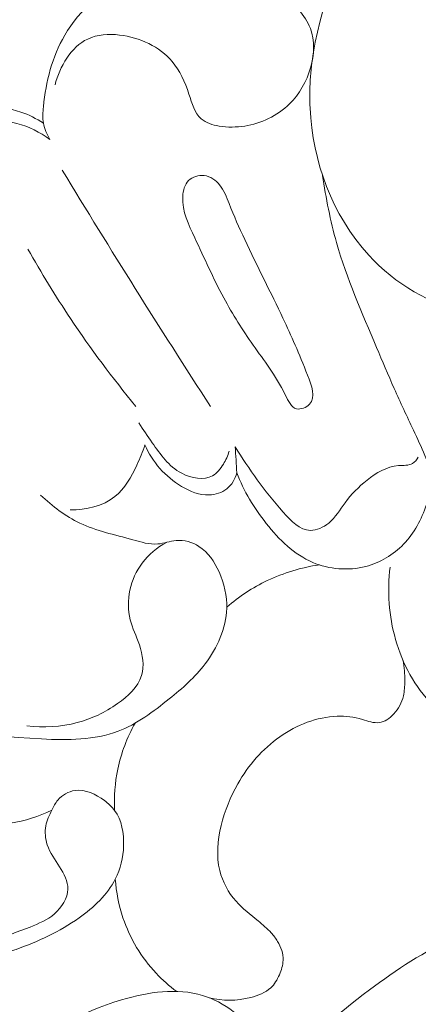
# Model space of a CAD drawing. Units: centimetres. Extents: x 1255 to 2094, y -542 to 111.
# Drawn here: x 1831 to 1834, y -297 to -289 of the extents above; entities that cross this region are included whole.
import ezdxf

# ---------------------------------------------------------------- set-up
doc = ezdxf.new("R2010")
doc.units = ezdxf.units.CM
doc.header["$MEASUREMENT"] = 0
doc.layers.add('layer 1', color=7, linetype='Continuous')

msp = doc.modelspace()

# ---------------------------------------------------------------- linework, layer by layer
at = {"layer": 'layer 1', "color": 250, "lineweight": 20}
for points, knots in [([(1834.4969, -289.89892), (1834.5809, -289.8736), (1834.67028, -289.86229), (1834.75846, -289.86929), (1834.75846, -289.86929), (1834.88425, -289.8794), (1835.00764, -289.92699), (1835.10897, -290.00414), (1835.10897, -290.00414), (1835.27167, -290.12809), (1835.37717, -290.32834), (1835.40008, -290.53256), (1835.40008, -290.53256), (1835.4184, -290.69512), (1835.38439, -290.86023), (1835.3112, -291.00441), (1835.3112, -291.00441), (1835.21518, -291.19335), (1835.05205, -291.34643), (1834.86085, -291.44387), (1834.86085, -291.44387), (1834.67261, -291.5399), (1834.45737, -291.5819), (1834.25153, -291.55708), (1834.25153, -291.55708), (1833.96183, -291.52222), (1833.69101, -291.35506), (1833.48857, -291.13381), (1833.48857, -291.13381), (1833.20636, -290.82544), (1833.05695, -290.41214), (1833.03828, -290.00414), (1833.03828, -290.00414), (1833.03171, -289.86024), (1833.04139, -289.71705), (1833.06402, -289.57605), (1833.06402, -289.57605), (1833.13084, -289.15879), (1833.31115, -288.76112), (1833.53439, -288.39717), (1833.53439, -288.39717), (1833.78187, -287.99369), (1834.08218, -287.63173), (1834.41869, -287.30257), (1834.41869, -287.30257), (1834.94718, -286.78553), (1835.56477, -286.34925), (1836.23864, -286.04873), (1836.23864, -286.04873), (1836.68178, -285.85124), (1837.14925, -285.71243), (1837.62718, -285.62015), (1837.62718, -285.62015), (1838.25396, -285.49896), (1838.8987, -285.4578), (1839.53064, -285.52844), (1839.53064, -285.52844), (1840.13168, -285.59562), (1840.72105, -285.76384), (1841.28051, -286.00029), (1841.28051, -286.00029), (1841.8812, -286.25407), (1842.44752, -286.58634), (1842.95755, -286.98706)], [0, 0, 0, 0, 0.0588235, 0.0588235, 0.0588235, 0.0588235, 0.1176471, 0.1176471, 0.1176471, 0.1176471, 0.1764706, 0.1764706, 0.1764706, 0.1764706, 0.2352941, 0.2352941, 0.2352941, 0.2352941, 0.2941176, 0.2941176, 0.2941176, 0.2941176, 0.3529412, 0.3529412, 0.3529412, 0.3529412, 0.4117647, 0.4117647, 0.4117647, 0.4117647, 0.4705882, 0.4705882, 0.4705882, 0.4705882, 0.5294118, 0.5294118, 0.5294118, 0.5294118, 0.5882353, 0.5882353, 0.5882353, 0.5882353, 0.6470588, 0.6470588, 0.6470588, 0.6470588, 0.7058824, 0.7058824, 0.7058824, 0.7058824, 0.7647059, 0.7647059, 0.7647059, 0.7647059, 0.8235294, 0.8235294, 0.8235294, 0.8235294, 0.8823529, 0.8823529, 0.8823529, 0.8823529, 1, 1, 1, 1]), ([(1831.04, -290.24498), (1831.01596, -290.20722), (1830.99729, -290.16451), (1830.9898, -290.12053), (1830.9898, -290.12053), (1830.98266, -290.07902), (1830.98556, -290.03638), (1830.9898, -289.99381), (1830.9898, -289.99381), (1831.00903, -289.80162), (1831.05768, -289.61014), (1831.15356, -289.44566), (1831.15356, -289.44566), (1831.26967, -289.2464), (1831.45507, -289.08674), (1831.67117, -288.98491), (1831.67117, -288.98491), (1831.88379, -288.88458), (1832.12619, -288.84045), (1832.34596, -288.88656), (1832.34596, -288.88656), (1832.51757, -288.92269), (1832.6754, -289.01376), (1832.81993, -289.12902), (1832.81993, -289.12902), (1832.91334, -289.20348), (1833.00123, -289.28798), (1833.04047, -289.39327), (1833.04047, -289.39327), (1833.10892, -289.57683), (1833.02959, -289.82333), (1832.88102, -289.97203), (1832.88102, -289.97203), (1832.78585, -290.06735), (1832.66224, -290.12236), (1832.53603, -290.14237), (1832.53603, -290.14237), (1832.47154, -290.15256), (1832.40634, -290.15355), (1832.33945, -290.14237), (1832.33945, -290.14237), (1832.28903, -290.13382), (1832.23763, -290.11847), (1832.20185, -290.08779), (1832.20185, -290.08779), (1832.15058, -290.04373), (1832.13121, -289.9685), (1832.10794, -289.89772), (1832.10794, -289.89772), (1832.0769, -289.80346), (1832.03893, -289.71698), (1831.97911, -289.64655), (1831.97911, -289.64655), (1831.88316, -289.53377), (1831.7312, -289.462), (1831.57507, -289.44347), (1831.57507, -289.44347), (1831.48993, -289.43343), (1831.4036, -289.43916), (1831.33048, -289.47409), (1831.33048, -289.47409), (1831.20228, -289.53525), (1831.11489, -289.68615), (1831.07932, -289.82566)], [0, 0, 0, 0, 0.0588235, 0.0588235, 0.0588235, 0.0588235, 0.1176471, 0.1176471, 0.1176471, 0.1176471, 0.1764706, 0.1764706, 0.1764706, 0.1764706, 0.2352941, 0.2352941, 0.2352941, 0.2352941, 0.2941176, 0.2941176, 0.2941176, 0.2941176, 0.3529412, 0.3529412, 0.3529412, 0.3529412, 0.4117647, 0.4117647, 0.4117647, 0.4117647, 0.4705882, 0.4705882, 0.4705882, 0.4705882, 0.5294118, 0.5294118, 0.5294118, 0.5294118, 0.5882353, 0.5882353, 0.5882353, 0.5882353, 0.6470588, 0.6470588, 0.6470588, 0.6470588, 0.7058824, 0.7058824, 0.7058824, 0.7058824, 0.7647059, 0.7647059, 0.7647059, 0.7647059, 0.8235294, 0.8235294, 0.8235294, 0.8235294, 0.8823529, 0.8823529, 0.8823529, 0.8823529, 1, 1, 1, 1]), ([(1830.54425, -289.99827), (1830.63596, -289.99409), (1830.7298, -290.0059), (1830.81719, -290.03532), (1830.81719, -290.03532), (1830.87836, -290.0559), (1830.93634, -290.08503), (1830.9898, -290.12053)], [0, 0, 0, 0, 0.3333333, 0.3333333, 0.3333333, 0.3333333, 1, 1, 1, 1]), ([(1830.61411, -290.09868), (1830.67217, -290.10002), (1830.73029, -290.1078), (1830.78665, -290.12272), (1830.78665, -290.12272), (1830.87772, -290.14676), (1830.96434, -290.18968), (1831.04, -290.24498)], [0, 0, 0, 0, 0.3333333, 0.3333333, 0.3333333, 0.3333333, 1, 1, 1, 1]), ([(1831.1344, -290.48094), (1831.31924, -290.78584), (1831.50641, -291.08926), (1831.69591, -291.39119), (1831.69591, -291.39119), (1831.88613, -291.6944), (1832.07874, -291.99605), (1832.27376, -292.29615)], [0, 0, 0, 0, 0.3333333, 0.3333333, 0.3333333, 0.3333333, 1, 1, 1, 1]), ([(1832.84786, -292.20684), (1832.87091, -292.25393), (1832.89283, -292.30541), (1832.93455, -292.31474), (1832.93455, -292.31474), (1832.96623, -292.32181), (1833.00936, -292.30456), (1833.03362, -292.27932), (1833.03362, -292.27932), (1833.08495, -292.22586), (1833.05108, -292.13655), (1833.01947, -292.05644), (1833.01947, -292.05644), (1832.95202, -291.8856), (1832.89488, -291.7562), (1832.83018, -291.61952), (1832.83018, -291.61952), (1832.73882, -291.42648), (1832.63219, -291.21873), (1832.53652, -291.01459), (1832.53652, -291.01459), (1832.49374, -290.92316), (1832.45308, -290.83244), (1832.41624, -290.73861), (1832.41624, -290.73861), (1832.39658, -290.68854), (1832.37799, -290.63756), (1832.34369, -290.59535), (1832.34369, -290.59535), (1832.31399, -290.55872), (1832.27242, -290.52874), (1832.22518, -290.5228), (1832.22518, -290.5228), (1832.18219, -290.51742), (1832.13446, -290.53192), (1832.1049, -290.56176), (1832.1049, -290.56176), (1832.0745, -290.59231), (1832.06326, -290.6389), (1832.06071, -290.68373), (1832.06071, -290.68373), (1832.05413, -290.79821), (1832.10476, -290.90089), (1832.15263, -291.00221), (1832.15263, -291.00221), (1832.22653, -291.15841), (1832.2942, -291.31136), (1832.37551, -291.46212), (1832.37551, -291.46212), (1832.44347, -291.58791), (1832.52075, -291.71215), (1832.60023, -291.82472), (1832.60023, -291.82472), (1832.68501, -291.945), (1832.7722, -292.05198), (1832.84786, -292.20684)], [0, 0, 0, 0, 0.0666667, 0.0666667, 0.0666667, 0.0666667, 0.1333333, 0.1333333, 0.1333333, 0.1333333, 0.2, 0.2, 0.2, 0.2, 0.2666667, 0.2666667, 0.2666667, 0.2666667, 0.3333333, 0.3333333, 0.3333333, 0.3333333, 0.4, 0.4, 0.4, 0.4, 0.4666667, 0.4666667, 0.4666667, 0.4666667, 0.5333333, 0.5333333, 0.5333333, 0.5333333, 0.6, 0.6, 0.6, 0.6, 0.6666667, 0.6666667, 0.6666667, 0.6666667, 0.7333333, 0.7333333, 0.7333333, 0.7333333, 0.8, 0.8, 0.8, 0.8, 0.8666667, 0.8666667, 0.8666667, 0.8666667, 1, 1, 1, 1]), ([(1833.13417, -290.52216), (1833.15983, -290.69604), (1833.19385, -290.86949), (1833.242, -291.03842), (1833.242, -291.03842), (1833.32077, -291.31447), (1833.43723, -291.57872), (1833.54945, -291.84325), (1833.54945, -291.84325), (1833.59414, -291.9486), (1833.63812, -292.05396), (1833.68444, -292.15854), (1833.68444, -292.15854), (1833.73216, -292.26609), (1833.7823, -292.3728), (1833.83229, -292.47879), (1833.83229, -292.47879), (1833.86248, -292.54307), (1833.89275, -292.60713), (1833.92075, -292.67346), (1833.92075, -292.67346), (1833.94069, -292.72083), (1833.95957, -292.76927), (1833.96622, -292.81905), (1833.96622, -292.81905), (1833.9764, -292.89514), (1833.95801, -292.97433), (1833.93235, -293.04992), (1833.93235, -293.04992), (1833.8936, -293.16405), (1833.83816, -293.27025), (1833.75684, -293.35482), (1833.75684, -293.35482), (1833.67878, -293.43586), (1833.57674, -293.49688), (1833.4658, -293.52566), (1833.4658, -293.52566), (1833.33187, -293.56045), (1833.18501, -293.54808), (1833.05942, -293.4949), (1833.05942, -293.4949), (1832.91595, -293.43416), (1832.80013, -293.32018), (1832.7022, -293.19622), (1832.7022, -293.19622), (1832.60744, -293.0763), (1832.52945, -292.94697), (1832.47592, -292.80675)], [0, 0, 0, 0, 0.0769231, 0.0769231, 0.0769231, 0.0769231, 0.1538462, 0.1538462, 0.1538462, 0.1538462, 0.2307692, 0.2307692, 0.2307692, 0.2307692, 0.3076923, 0.3076923, 0.3076923, 0.3076923, 0.3846154, 0.3846154, 0.3846154, 0.3846154, 0.4615385, 0.4615385, 0.4615385, 0.4615385, 0.5384615, 0.5384615, 0.5384615, 0.5384615, 0.6153846, 0.6153846, 0.6153846, 0.6153846, 0.6923077, 0.6923077, 0.6923077, 0.6923077, 0.7692308, 0.7692308, 0.7692308, 0.7692308, 0.8461538, 0.8461538, 0.8461538, 0.8461538, 1, 1, 1, 1]), ([(1831.70023, -292.29579), (1831.5214, -292.07949), (1831.35339, -291.85378), (1831.19762, -291.62008), (1831.19762, -291.62008), (1831.08215, -291.44677), (1830.97332, -291.26908), (1830.87143, -291.08756)], [0, 0, 0, 0, 0.3333333, 0.3333333, 0.3333333, 0.3333333, 1, 1, 1, 1]), ([(1838.57895, -292.51005), (1838.38647, -292.38885), (1838.17788, -292.29113), (1837.95917, -292.22473), (1837.95917, -292.22473), (1837.61735, -292.12107), (1837.251, -292.09441), (1836.89597, -292.14072), (1836.89597, -292.14072), (1836.66015, -292.17163), (1836.42928, -292.23463), (1836.21502, -292.33659), (1836.21502, -292.33659), (1836.02743, -292.4259), (1835.85249, -292.54498), (1835.70372, -292.68824), (1835.70372, -292.68824), (1835.58273, -292.80484), (1835.479, -292.93742), (1835.38255, -293.07785), (1835.38255, -293.07785), (1835.29607, -293.20393), (1835.21539, -293.33637), (1835.17155, -293.47892), (1835.17155, -293.47892), (1835.12368, -293.63484), (1835.12, -293.80285), (1835.13358, -293.97312), (1835.13358, -293.97312), (1835.14503, -294.11609), (1835.16858, -294.26056), (1835.25944, -294.36994), (1835.25944, -294.36994), (1835.27224, -294.38543), (1835.28645, -294.40021), (1835.29501, -294.41683), (1835.29501, -294.41683), (1835.32032, -294.46646), (1835.29536, -294.53314), (1835.26248, -294.58894), (1835.26248, -294.58894), (1835.19573, -294.70235), (1835.09617, -294.77052), (1834.98572, -294.81337), (1834.98572, -294.81337), (1834.81842, -294.87828), (1834.62602, -294.88514), (1834.44698, -294.84328), (1834.44698, -294.84328), (1834.27006, -294.80199), (1834.10615, -294.71303), (1833.97937, -294.58766), (1833.97937, -294.58766), (1833.84212, -294.45211), (1833.74822, -294.27392), (1833.69497, -294.08632), (1833.69497, -294.08632), (1833.64349, -293.90488), (1833.63013, -293.71474), (1833.65262, -293.53019)], [0, 0, 0, 0, 0.0625, 0.0625, 0.0625, 0.0625, 0.125, 0.125, 0.125, 0.125, 0.1875, 0.1875, 0.1875, 0.1875, 0.25, 0.25, 0.25, 0.25, 0.3125, 0.3125, 0.3125, 0.3125, 0.375, 0.375, 0.375, 0.375, 0.4375, 0.4375, 0.4375, 0.4375, 0.5, 0.5, 0.5, 0.5, 0.5625, 0.5625, 0.5625, 0.5625, 0.625, 0.625, 0.625, 0.625, 0.6875, 0.6875, 0.6875, 0.6875, 0.75, 0.75, 0.75, 0.75, 0.8125, 0.8125, 0.8125, 0.8125, 0.875, 0.875, 0.875, 0.875, 1, 1, 1, 1]), ([(1832.41596, -292.64029), (1832.4067, -292.67544), (1832.39178, -292.70846), (1832.37247, -292.74035), (1832.37247, -292.74035), (1832.35091, -292.77578), (1832.32396, -292.80979), (1832.2896, -292.82916), (1832.2896, -292.82916), (1832.22228, -292.8672), (1832.12661, -292.84889), (1832.05222, -292.81), (1832.05222, -292.81), (1831.95061, -292.75675), (1831.88895, -292.66483), (1831.82595, -292.57567), (1831.82595, -292.57567), (1831.79052, -292.52539), (1831.75475, -292.47603), (1831.72399, -292.42307)], [0, 0, 0, 0, 0.1666667, 0.1666667, 0.1666667, 0.1666667, 0.3333333, 0.3333333, 0.3333333, 0.3333333, 0.5, 0.5, 0.5, 0.5, 0.6666667, 0.6666667, 0.6666667, 0.6666667, 1, 1, 1, 1]), ([(1831.76931, -292.59271), (1831.75291, -292.64546), (1831.73141, -292.69594), (1831.70765, -292.74671), (1831.70765, -292.74671), (1831.66544, -292.83673), (1831.6158, -292.92752), (1831.53986, -292.98833), (1831.53986, -292.98833), (1831.44744, -293.06251), (1831.31606, -293.09206), (1831.19656, -293.0915)], [0, 0, 0, 0, 0.25, 0.25, 0.25, 0.25, 0.5, 0.5, 0.5, 0.5, 1, 1, 1, 1]), ([(1832.47592, -292.80675), (1832.46249, -292.85327), (1832.43696, -292.89945), (1832.39892, -292.92985), (1832.39892, -292.92985), (1832.36144, -292.95984), (1832.31187, -292.97433), (1832.26344, -292.9761), (1832.26344, -292.9761), (1832.18834, -292.97864), (1832.11615, -292.95043), (1832.05095, -292.9114), (1832.05095, -292.9114), (1831.92615, -292.83666), (1831.82708, -292.72218), (1831.76931, -292.59271)], [0, 0, 0, 0, 0.2, 0.2, 0.2, 0.2, 0.4, 0.4, 0.4, 0.4, 0.6, 0.6, 0.6, 0.6, 1, 1, 1, 1]), ([(1832.46312, -292.60657), (1832.51587, -292.69312), (1832.57371, -292.77882), (1832.63219, -292.85936), (1832.63219, -292.85936), (1832.69357, -292.94393), (1832.75558, -293.02277), (1832.83181, -293.10833), (1832.83181, -293.10833), (1832.89191, -293.17593), (1832.96093, -293.24763), (1833.0409, -293.24897), (1833.0409, -293.24897), (1833.08898, -293.24982), (1833.14117, -293.22521), (1833.18147, -293.19198), (1833.18147, -293.19198), (1833.23472, -293.14821), (1833.26753, -293.08966), (1833.30691, -293.03613), (1833.30691, -293.03613), (1833.35464, -292.97143), (1833.41192, -292.91416), (1833.47612, -292.8631), (1833.47612, -292.8631), (1833.54676, -292.80703), (1833.62575, -292.75831), (1833.71746, -292.75103), (1833.71746, -292.75103), (1833.75529, -292.74799), (1833.79524, -292.75202), (1833.82579, -292.73392), (1833.82579, -292.73392), (1833.84382, -292.72324), (1833.8586, -292.70492), (1833.86963, -292.6864)], [0, 0, 0, 0, 0.1, 0.1, 0.1, 0.1, 0.2, 0.2, 0.2, 0.2, 0.3, 0.3, 0.3, 0.3, 0.4, 0.4, 0.4, 0.4, 0.5, 0.5, 0.5, 0.5, 0.6, 0.6, 0.6, 0.6, 0.7, 0.7, 0.7, 0.7, 0.8, 0.8, 0.8, 0.8, 1, 1, 1, 1]), ([(1830.96894, -292.97843), (1831.05846, -293.06314), (1831.15986, -293.14022), (1831.27024, -293.19276), (1831.27024, -293.19276), (1831.39709, -293.25314), (1831.53575, -293.28093), (1831.67576, -293.32025), (1831.67576, -293.32025), (1831.74046, -293.33842), (1831.80544, -293.359), (1831.86944, -293.35313), (1831.86944, -293.35313), (1831.91611, -293.34874), (1831.96228, -293.33043), (1832.01008, -293.32647), (1832.01008, -293.32647), (1832.07054, -293.32145), (1832.13361, -293.33941), (1832.18495, -293.37208), (1832.18495, -293.37208), (1832.25573, -293.41712), (1832.30417, -293.49016), (1832.33888, -293.56788), (1832.33888, -293.56788), (1832.37877, -293.65697), (1832.40054, -293.75229), (1832.39779, -293.84725), (1832.39779, -293.84725), (1832.39347, -293.99978), (1832.32587, -294.15166), (1832.23247, -294.27491), (1832.23247, -294.27491), (1832.15419, -294.37822), (1832.05767, -294.46144), (1831.95684, -294.5429), (1831.95684, -294.5429), (1831.83479, -294.64161), (1831.70638, -294.73792), (1831.5634, -294.79195), (1831.5634, -294.79195), (1831.38231, -294.86032), (1831.17789, -294.86082), (1830.97615, -294.85085), (1830.97615, -294.85085), (1830.49334, -294.82695), (1830.02566, -294.74337), (1829.59624, -294.55054)], [0, 0, 0, 0, 0.0769231, 0.0769231, 0.0769231, 0.0769231, 0.1538462, 0.1538462, 0.1538462, 0.1538462, 0.2307692, 0.2307692, 0.2307692, 0.2307692, 0.3076923, 0.3076923, 0.3076923, 0.3076923, 0.3846154, 0.3846154, 0.3846154, 0.3846154, 0.4615385, 0.4615385, 0.4615385, 0.4615385, 0.5384615, 0.5384615, 0.5384615, 0.5384615, 0.6153846, 0.6153846, 0.6153846, 0.6153846, 0.6923077, 0.6923077, 0.6923077, 0.6923077, 0.7692308, 0.7692308, 0.7692308, 0.7692308, 0.8461538, 0.8461538, 0.8461538, 0.8461538, 1, 1, 1, 1]), ([(1830.86393, -294.75008), (1830.99192, -294.76578), (1831.1257, -294.75815), (1831.2498, -294.72541), (1831.2498, -294.72541), (1831.35976, -294.69634), (1831.46215, -294.6477), (1831.55965, -294.57904), (1831.55965, -294.57904), (1831.64012, -294.52233), (1831.71741, -294.45197), (1831.744, -294.36429), (1831.744, -294.36429), (1831.76641, -294.2904), (1831.75291, -294.2042), (1831.72689, -294.1267), (1831.72689, -294.1267), (1831.70461, -294.06016), (1831.673, -294.00013), (1831.65653, -293.93472), (1831.65653, -293.93472), (1831.63836, -293.86224), (1831.63864, -293.78333), (1831.65462, -293.70852), (1831.65462, -293.70852), (1831.67088, -293.63258), (1831.70341, -293.56102), (1831.74972, -293.49943), (1831.74972, -293.49943), (1831.79873, -293.43416), (1831.86336, -293.38014), (1831.93435, -293.34082)], [0, 0, 0, 0, 0.1111111, 0.1111111, 0.1111111, 0.1111111, 0.2222222, 0.2222222, 0.2222222, 0.2222222, 0.3333333, 0.3333333, 0.3333333, 0.3333333, 0.4444444, 0.4444444, 0.4444444, 0.4444444, 0.5555556, 0.5555556, 0.5555556, 0.5555556, 0.6666667, 0.6666667, 0.6666667, 0.6666667, 0.7777778, 0.7777778, 0.7777778, 0.7777778, 1, 1, 1, 1]), ([(1832.39807, -293.83778), (1832.49226, -293.75731), (1832.59705, -293.68801), (1832.70941, -293.63463), (1832.70941, -293.63463), (1832.8357, -293.57452), (1832.97167, -293.53429), (1833.10949, -293.51357)], [0, 0, 0, 0, 0.3333333, 0.3333333, 0.3333333, 0.3333333, 1, 1, 1, 1]), ([(1833.75218, -294.24762), (1833.76243, -294.29973), (1833.76646, -294.35283), (1833.76618, -294.40629), (1833.76618, -294.40629), (1833.76604, -294.44476), (1833.7637, -294.48329), (1833.75479, -294.52035), (1833.75479, -294.52035), (1833.74256, -294.57105), (1833.71802, -294.61892), (1833.68069, -294.65908), (1833.68069, -294.65908), (1833.64972, -294.69231), (1833.61005, -294.72039), (1833.56854, -294.72555), (1833.56854, -294.72555), (1833.52725, -294.73078), (1833.48411, -294.71339), (1833.44119, -294.70087), (1833.44119, -294.70087), (1833.37578, -294.68185), (1833.31066, -294.674), (1833.24539, -294.67619), (1833.24539, -294.67619), (1833.0911, -294.68142), (1832.93625, -294.74294), (1832.80635, -294.83395), (1832.80635, -294.83395), (1832.67137, -294.92835), (1832.56332, -295.05449), (1832.4832, -295.195), (1832.4832, -295.195), (1832.42607, -295.29526), (1832.38322, -295.40274), (1832.35586, -295.51623), (1832.35586, -295.51623), (1832.32849, -295.63001), (1832.31675, -295.74979), (1832.34447, -295.86222), (1832.34447, -295.86222), (1832.36583, -295.94891), (1832.41066, -296.03108), (1832.46991, -296.09783), (1832.46991, -296.09783), (1832.52012, -296.1544), (1832.58071, -296.19986), (1832.63905, -296.24802), (1832.63905, -296.24802), (1832.67448, -296.27722), (1832.70898, -296.30748), (1832.73981, -296.34114), (1832.73981, -296.34114), (1832.75813, -296.36115), (1832.77503, -296.3823), (1832.78924, -296.40584), (1832.78924, -296.40584), (1832.81547, -296.44919), (1832.8323, -296.50038), (1832.8311, -296.55023), (1832.8311, -296.55023), (1832.83004, -296.58863), (1832.81837, -296.62632), (1832.80253, -296.66238), (1832.80253, -296.66238), (1832.78599, -296.7), (1832.76484, -296.73585), (1832.736, -296.76314), (1832.736, -296.76314), (1832.6952, -296.80168), (1832.63905, -296.82303), (1832.58206, -296.83718), (1832.58206, -296.83718), (1832.47578, -296.86369), (1832.36632, -296.86525), (1832.26351, -296.8388)], [0, 0, 0, 0, 0.05, 0.05, 0.05, 0.05, 0.1, 0.1, 0.1, 0.1, 0.15, 0.15, 0.15, 0.15, 0.2, 0.2, 0.2, 0.2, 0.25, 0.25, 0.25, 0.25, 0.3, 0.3, 0.3, 0.3, 0.35, 0.35, 0.35, 0.35, 0.4, 0.4, 0.4, 0.4, 0.45, 0.45, 0.45, 0.45, 0.5, 0.5, 0.5, 0.5, 0.55, 0.55, 0.55, 0.55, 0.6, 0.6, 0.6, 0.6, 0.65, 0.65, 0.65, 0.65, 0.7, 0.7, 0.7, 0.7, 0.75, 0.75, 0.75, 0.75, 0.8, 0.8, 0.8, 0.8, 0.85, 0.85, 0.85, 0.85, 0.9, 0.9, 0.9, 0.9, 1, 1, 1, 1]), ([(1831.53667, -295.40034), (1831.53179, -295.29434), (1831.5395, -295.18722), (1831.56135, -295.08292), (1831.56135, -295.08292), (1831.5873, -294.95939), (1831.63291, -294.83996), (1831.69372, -294.72993)], [0, 0, 0, 0, 0.3333333, 0.3333333, 0.3333333, 0.3333333, 1, 1, 1, 1]), ([(1830.23737, -296.51099), (1830.36069, -296.47818), (1830.48302, -296.44127), (1830.60379, -296.40011), (1830.60379, -296.40011), (1830.69904, -296.36766), (1830.79336, -296.33244), (1830.88706, -296.29546), (1830.88706, -296.29546), (1830.95331, -296.26923), (1831.01921, -296.24222), (1831.07493, -296.19385), (1831.07493, -296.19385), (1831.13108, -296.14492), (1831.17676, -296.07435), (1831.17803, -296.00449), (1831.17803, -296.00449), (1831.17909, -295.94545), (1831.14847, -295.88697), (1831.11489, -295.83358), (1831.11489, -295.83358), (1831.07911, -295.77659), (1831.03986, -295.72547), (1831.0195, -295.66423), (1831.0195, -295.66423), (1831.00408, -295.61799), (1830.99934, -295.56601), (1831.00868, -295.51793), (1831.00868, -295.51793), (1831.01688, -295.47579), (1831.03576, -295.43668), (1831.05492, -295.39786), (1831.05492, -295.39786), (1831.06822, -295.37085), (1831.08172, -295.34391), (1831.10103, -295.32093), (1831.10103, -295.32093), (1831.13369, -295.28204), (1831.18326, -295.25425), (1831.23347, -295.24704), (1831.23347, -295.24704), (1831.31217, -295.23565), (1831.39278, -295.27483), (1831.45819, -295.32397), (1831.45819, -295.32397), (1831.48838, -295.34667), (1831.51539, -295.37142), (1831.53667, -295.40034), (1831.53667, -295.40034), (1831.59133, -295.47437), (1831.60922, -295.57528), (1831.60604, -295.67194), (1831.60604, -295.67194), (1831.60314, -295.76252), (1831.58179, -295.84935), (1831.5424, -295.92678), (1831.5424, -295.92678), (1831.48124, -296.0472), (1831.37659, -296.14492), (1831.26366, -296.22518), (1831.26366, -296.22518), (1831.11439, -296.33131), (1830.9507, -296.40676), (1830.78092, -296.46736), (1830.78092, -296.46736), (1830.63625, -296.51898), (1830.48719, -296.55985), (1830.33587, -296.58516)], [0, 0, 0, 0, 0.0555556, 0.0555556, 0.0555556, 0.0555556, 0.1111111, 0.1111111, 0.1111111, 0.1111111, 0.1666667, 0.1666667, 0.1666667, 0.1666667, 0.2222222, 0.2222222, 0.2222222, 0.2222222, 0.2777778, 0.2777778, 0.2777778, 0.2777778, 0.3333333, 0.3333333, 0.3333333, 0.3333333, 0.3888889, 0.3888889, 0.3888889, 0.3888889, 0.4444444, 0.4444444, 0.4444444, 0.4444444, 0.5, 0.5, 0.5, 0.5, 0.5555556, 0.5555556, 0.5555556, 0.5555556, 0.6111111, 0.6111111, 0.6111111, 0.6111111, 0.6666667, 0.6666667, 0.6666667, 0.6666667, 0.7222222, 0.7222222, 0.7222222, 0.7222222, 0.7777778, 0.7777778, 0.7777778, 0.7777778, 0.8333333, 0.8333333, 0.8333333, 0.8333333, 0.8888889, 0.8888889, 0.8888889, 0.8888889, 1, 1, 1, 1]), ([(1830.513, -295.50874), (1830.58739, -295.51256), (1830.66227, -295.50923), (1830.73616, -295.49799), (1830.73616, -295.49799), (1830.84668, -295.48109), (1830.95466, -295.44651), (1831.05492, -295.39786)], [0, 0, 0, 0, 0.3333333, 0.3333333, 0.3333333, 0.3333333, 1, 1, 1, 1]), ([(1832.01404, -296.7903), (1831.95747, -296.74872), (1831.90437, -296.70226), (1831.856, -296.65092), (1831.856, -296.65092), (1831.74209, -296.53022), (1831.65427, -296.38286), (1831.6013, -296.22525), (1831.6013, -296.22525), (1831.56885, -296.12859), (1831.54954, -296.02797), (1831.5424, -295.92678)], [0, 0, 0, 0, 0.25, 0.25, 0.25, 0.25, 0.5, 0.5, 0.5, 0.5, 1, 1, 1, 1]), ([(1836.16906, -297.65459), (1836.17599, -297.70423), (1836.18023, -297.75401), (1836.18299, -297.80428), (1836.18299, -297.80428), (1836.18914, -297.91707), (1836.18752, -298.03183), (1836.16447, -298.14157), (1836.16447, -298.14157), (1836.15103, -298.20521), (1836.13045, -298.26723), (1836.12416, -298.33348), (1836.12416, -298.33348), (1836.12126, -298.36452), (1836.1214, -298.39648), (1836.13498, -298.42477), (1836.13498, -298.42477), (1836.14997, -298.45588), (1836.18115, -298.4824), (1836.21241, -298.48975), (1836.21241, -298.48975), (1836.26495, -298.50213), (1836.31798, -298.46041), (1836.36557, -298.41706), (1836.36557, -298.41706), (1836.55104, -298.24828), (1836.65569, -298.0541), (1836.68744, -297.84134), (1836.68744, -297.84134), (1836.72223, -297.60884), (1836.6699, -297.35428), (1836.56518, -297.13105), (1836.56518, -297.13105), (1836.45572, -296.89742), (1836.28885, -296.69816), (1836.08555, -296.54917), (1836.08555, -296.54917), (1835.85758, -296.3823), (1835.58386, -296.27856), (1835.30088, -296.23501), (1835.30088, -296.23501), (1834.91395, -296.17547), (1834.50977, -296.22822), (1834.15424, -296.37897), (1834.15424, -296.37897), (1833.91707, -296.47938), (1833.70155, -296.62349), (1833.49493, -296.7782), (1833.49493, -296.7782), (1833.23373, -296.97393), (1832.98681, -297.18677), (1832.76682, -297.4257)], [0, 0, 0, 0, 0.0714286, 0.0714286, 0.0714286, 0.0714286, 0.1428571, 0.1428571, 0.1428571, 0.1428571, 0.2142857, 0.2142857, 0.2142857, 0.2142857, 0.2857143, 0.2857143, 0.2857143, 0.2857143, 0.3571429, 0.3571429, 0.3571429, 0.3571429, 0.4285714, 0.4285714, 0.4285714, 0.4285714, 0.5, 0.5, 0.5, 0.5, 0.5714286, 0.5714286, 0.5714286, 0.5714286, 0.6428571, 0.6428571, 0.6428571, 0.6428571, 0.7142857, 0.7142857, 0.7142857, 0.7142857, 0.7857143, 0.7857143, 0.7857143, 0.7857143, 0.8571429, 0.8571429, 0.8571429, 0.8571429, 1, 1, 1, 1]), ([(1831.70475, -297.77275), (1831.70426, -297.84508), (1831.71805, -297.92152), (1831.75609, -297.98361), (1831.75609, -297.98361), (1831.81428, -298.07857), (1831.92919, -298.13973), (1832.04105, -298.15458), (1832.04105, -298.15458), (1832.17533, -298.17247), (1832.30537, -298.12361), (1832.42565, -298.04915), (1832.42565, -298.04915), (1832.59323, -297.94549), (1832.74193, -297.79226), (1832.77333, -297.61605), (1832.77333, -297.61605), (1832.80098, -297.46084), (1832.73783, -297.28781), (1832.6394, -297.14583), (1832.6394, -297.14583), (1832.53136, -296.98998), (1832.38082, -296.87168), (1832.21203, -296.82098), (1832.21203, -296.82098), (1832.01637, -296.76222), (1831.79618, -296.79404), (1831.59077, -296.85521), (1831.59077, -296.85521), (1831.27582, -296.94897), (1830.99588, -297.11167), (1830.75872, -297.32253), (1830.75872, -297.32253), (1830.46937, -297.57978), (1830.2438, -297.90872), (1830.06059, -298.25429), (1830.06059, -298.25429), (1829.92122, -298.51726), (1829.80625, -298.78978), (1829.72295, -299.07333), (1829.72295, -299.07333), (1829.61038, -299.45601), (1829.55544, -299.85857), (1829.5543, -300.25723)], [0, 0, 0, 0, 0.0833333, 0.0833333, 0.0833333, 0.0833333, 0.1666667, 0.1666667, 0.1666667, 0.1666667, 0.25, 0.25, 0.25, 0.25, 0.3333333, 0.3333333, 0.3333333, 0.3333333, 0.4166667, 0.4166667, 0.4166667, 0.4166667, 0.5, 0.5, 0.5, 0.5, 0.5833333, 0.5833333, 0.5833333, 0.5833333, 0.6666667, 0.6666667, 0.6666667, 0.6666667, 0.75, 0.75, 0.75, 0.75, 0.8333333, 0.8333333, 0.8333333, 0.8333333, 1, 1, 1, 1])]:
    msp.add_open_spline(points, degree=3, knots=knots, dxfattribs=at)
msp.add_open_spline([(1832.46312, -292.60657), (1832.46737, -292.67332), (1832.47168, -292.74), (1832.47592, -292.80675)], degree=3, dxfattribs=at)

doc.saveas('drawing.dxf')
